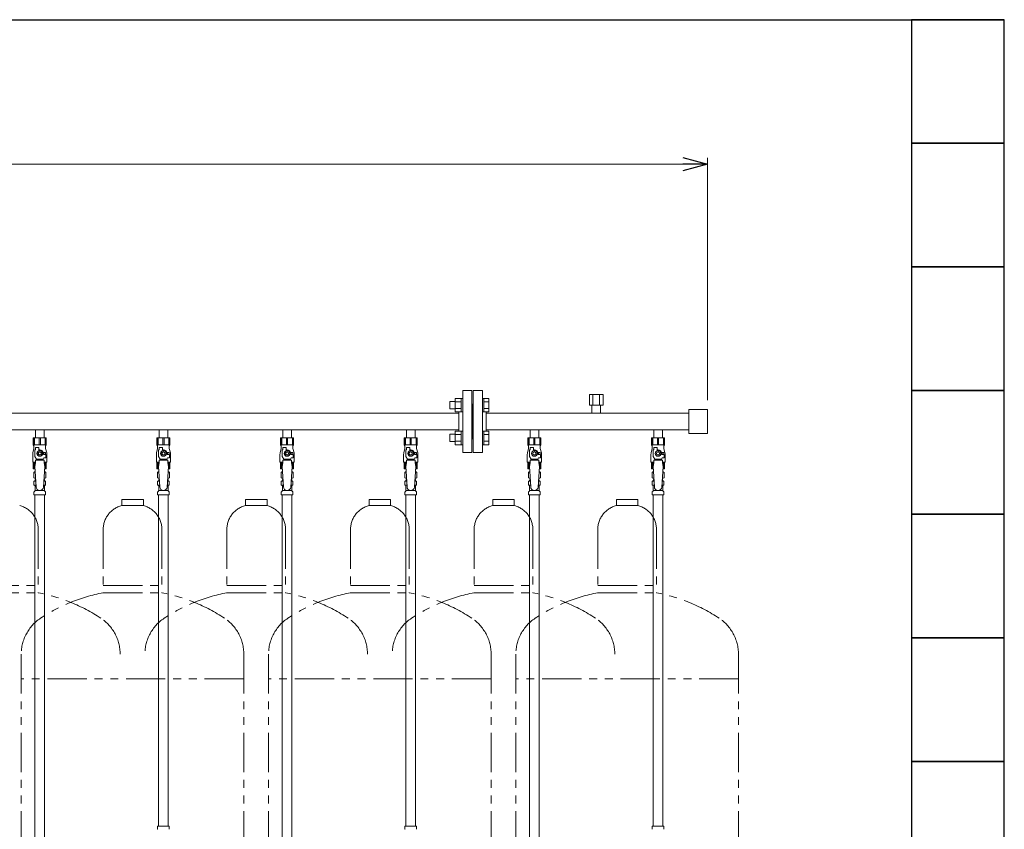
# Model space of a CAD drawing. Units: millimetres. Extents: x 4886 to 17109, y 557 to 8676.
# Drawn here: x 10076 to 11668, y 1547 to 2857 of the extents above; entities that cross this region are included whole.
import ezdxf

# ---------------------------------------------------------------- set-up
doc = ezdxf.new("R2010")
doc.units = ezdxf.units.MM
doc.linetypes.add('PHANTOM', pattern=[63.5, 31.75, -6.35, 6.35, -6.35, 6.35, -6.35])
doc.linetypes.add('実線', pattern=[0])
for name, color, linetype in [('0-2', 7, 'Continuous'), ('CSLAYER17', 7, 'Continuous'), ('ガス管', 7, 'Continuous')]:
    doc.layers.add(name, color=color, linetype=linetype)
doc.layers.add('図面枠', color=7, linetype='Continuous', lineweight=50)

msp = doc.modelspace()

# ---------------------------------------------------------------- linework, layer by layer
at = {"color": 0, "linetype": 'ByBlock', "lineweight": -2}
for p, q in [((11148.3, 2634), (11188.3, 2623.3)), ((11188.3, 2623.3), (11148.3, 2612.6)), ((11188.3, 2623.3), (11148.3, 2623.3))]:
    msp.add_line(p, q, dxfattribs=at)
at = {"linetype": '実線', "lineweight": 9, "ltscale": 0.001}
msp.add_line((11188.3, 2241.5), (11188.3, 2633.3), dxfattribs=at)
at = {"color": 7, "linetype": '実線', "lineweight": 9, "ltscale": 0.001}
msp.add_line((7708.3, 2623.3), (11148.3, 2623.3), dxfattribs=at)
at = {"color": 6, "linetype": 'Continuous', "lineweight": 9}
for p, q in [((10771.6, 2227.5), (10771.6, 2239.5)), ((10771.6, 2239.5), (10780, 2239.5)), ((10780, 2222.5), (10780, 2244.5)), ((10780, 2244.5), (10790, 2244.5)), ((10780, 2239), (10790, 2239)), ((10790, 2222.5), (10790, 2244.5)), ((10790, 2244.5), (10792.3, 2244.5)), ((10826.6, 2244.5), (10824.3, 2244.5)), ((10824.3, 2244.5), (10824.3, 2222.5)), ((10824.3, 2244.5), (10824.3, 2222.5)), ((10826.6, 2222.5), (10826.6, 2244.5)), ((10834.6, 2244.5), (10826.6, 2244.5)), ((10834.6, 2239), (10826.6, 2239)), ((10834.6, 2222.5), (10834.6, 2244.5)), ((10771.6, 2227.5), (10780, 2227.5)), ((10780, 2228), (10790, 2228)), ((10780, 2222.5), (10790, 2222.5)), ((10790, 2222.5), (10792.3, 2222.5)), ((10826.6, 2222.5), (10824.3, 2222.5)), ((10834.6, 2228), (10826.6, 2228)), ((10834.6, 2222.5), (10826.6, 2222.5)), ((10771.6, 2174.5), (10771.6, 2186.5)), ((10771.6, 2186.5), (10780, 2186.5)), ((10780, 2169.5), (10780, 2191.4)), ((10780, 2191.4), (10790, 2191.4)), ((10780, 2186), (10790, 2186)), ((10790, 2169.5), (10790, 2191.5)), ((10790, 2191.5), (10792.3, 2191.5)), ((10826.6, 2191.5), (10824.3, 2191.5)), ((10824.3, 2191.5), (10824.3, 2169.5)), ((10824.3, 2191.5), (10824.3, 2169.5)), ((10826.6, 2169.5), (10826.6, 2191.5)), ((10834.6, 2191.4), (10826.6, 2191.4)), ((10834.6, 2186), (10826.6, 2186)), ((10834.6, 2169.5), (10834.6, 2191.4)), ((10771.6, 2174.5), (10780, 2174.5)), ((10780, 2175), (10790, 2175)), ((10780, 2169.5), (10790, 2169.5)), ((10790, 2169.5), (10792.3, 2169.5)), ((10826.6, 2169.5), (10824.3, 2169.5)), ((10834.6, 2175), (10826.6, 2175)), ((10834.6, 2169.5), (10826.6, 2169.5))]:
    msp.add_line(p, q, dxfattribs=at)
at = {"color": 4, "linetype": 'PHANTOM', "lineweight": 9, "ltscale": 2}
for p, q in [((10275.8, 2081), (10240.8, 2081)), ((10240.8, 2081), (10240.8, 2071)), ((10275.8, 2071), (10240.8, 2071)), ((10275.8, 2081), (10275.8, 2071)), ((10475.8, 2081), (10440.8, 2081)), ((10440.8, 2081), (10440.8, 2071)), ((10475.8, 2071), (10440.8, 2071)), ((10475.8, 2081), (10475.8, 2071)), ((10675.8, 2081), (10640.8, 2081)), ((10640.8, 2081), (10640.8, 2071)), ((10675.8, 2071), (10640.8, 2071)), ((10675.8, 2081), (10675.8, 2071)), ((10875.8, 2081), (10840.8, 2081)), ((10840.8, 2081), (10840.8, 2071)), ((10875.8, 2071), (10840.8, 2071)), ((10875.8, 2081), (10875.8, 2071)), ((11075.8, 2081), (11040.8, 2081)), ((11040.8, 2081), (11040.8, 2071)), ((11075.8, 2071), (11040.8, 2071)), ((11075.8, 2081), (11075.8, 2071)), ((10105.8, 2032.3), (10105.8, 1930)), ((10210.8, 2032.3), (10210.8, 1930)), ((10305.8, 2032.3), (10305.8, 1930)), ((10410.8, 2032.3), (10410.8, 1930)), ((10505.8, 2032.3), (10505.8, 1930)), ((10610.8, 2032.3), (10610.8, 1930)), ((10705.8, 2032.3), (10705.8, 1930)), ((10810.8, 2032.3), (10810.8, 1930)), ((10905.8, 2032.3), (10905.8, 1930)), ((11010.8, 2032.3), (11010.8, 1930)), ((11105.8, 2032.3), (11105.8, 1930)), ((10010.8, 1942), (10105.8, 1942)), ((10010.8, 1930), (10105.8, 1930)), ((10210.8, 1942), (10305.8, 1942)), ((10210.8, 1930), (10305.8, 1930)), ((10410.8, 1942), (10505.8, 1942)), ((10410.8, 1930), (10505.8, 1930)), ((10610.8, 1942), (10705.8, 1942)), ((10610.8, 1930), (10705.8, 1930)), ((10810.8, 1942), (10905.8, 1942)), ((10810.8, 1930), (10905.8, 1930)), ((11010.8, 1942), (11105.8, 1942)), ((11010.8, 1930), (11105.8, 1930)), ((10078.3, 1830.6), (10078.3, 789)), ((10438.3, 1830.6), (10438.3, 789)), ((10478.3, 1830.6), (10478.3, 789)), ((10838.3, 1830.6), (10838.3, 789)), ((10878.3, 1830.6), (10878.3, 789)), ((11238.3, 1830.6), (11238.3, 789)), ((10438.3, 1790.6), (10078.3, 1790.6)), ((10838.3, 1790.6), (10478.3, 1790.6)), ((11238.3, 1790.6), (10878.3, 1790.6))]:
    msp.add_line(p, q, dxfattribs=at)
for centre, radius, start, end in [((10065.8, 2032.3), 40, 0, 75.5225), ((10250.8, 2032.3), 40, 104.4775, 180), ((10265.8, 2032.3), 40, 0, 75.5225), ((10450.8, 2032.3), 40, 104.4775, 180), ((10465.8, 2032.3), 40, 0, 75.5225), ((10650.8, 2032.3), 40, 104.4775, 180), ((10665.8, 2032.3), 40, 0, 75.5225), ((10850.8, 2032.3), 40, 104.4775, 180), ((10865.8, 2032.3), 40, 0, 75.5225), ((11050.8, 2032.3), 40, 104.4775, 180), ((11065.8, 2032.3), 40, 0, 75.5225), ((10055.8, 1661.7), 272.9, 56.3268, 79.4429), ((10260.8, 1661.7), 272.9, 100.5571, 123.6732), ((10255.8, 1661.7), 272.9, 56.3268, 79.4429), ((10460.8, 1661.7), 272.9, 100.5571, 123.6732), ((10455.8, 1661.7), 272.9, 56.3268, 79.4429), ((10660.8, 1661.7), 272.9, 100.5571, 123.6732), ((10655.8, 1661.7), 272.9, 56.3268, 79.4429), ((10860.8, 1661.7), 272.9, 100.5571, 123.6732), ((10855.8, 1661.7), 272.9, 56.3268, 79.4429), ((11060.8, 1661.7), 272.9, 100.5571, 123.6732), ((11055.8, 1661.7), 272.9, 56.3268, 79.4429), ((10148.3, 1830.6), 70, 123.6732, 180), ((10168.3, 1830.6), 70, 0, 56.3268), ((10348.3, 1830.6), 70, 123.6732, 180), ((10368.3, 1830.6), 70, 0, 56.3268), ((10548.3, 1830.6), 70, 123.6732, 180), ((10568.3, 1830.6), 70, 0, 56.3268), ((10748.3, 1830.6), 70, 123.6732, 180), ((10768.3, 1830.6), 70, 0, 56.3268), ((10948.3, 1830.6), 70, 123.6732, 180), ((10968.3, 1830.6), 70, 0, 56.3268), ((11168.3, 1830.6), 70, 0, 56.3268)]:
    msp.add_arc(centre, radius, start, end, dxfattribs=at)
at = {"layer": '0-2', "color": 6, "linetype": 'Continuous', "lineweight": 9}
for p, q in [((10118.8, 2180.4), (10097.8, 2180.4)), ((10097.8, 2180.4), (10097.8, 2169.4)), ((10118.8, 2169.4), (10097.8, 2169.4)), ((10097.8, 2169.4), (10098.8, 2167.7)), ((10098.8, 2180.4), (10098.8, 2169.4)), ((10098.8, 2167.7), (10098.8, 2163.4)), ((10099.7, 2180.4), (10099.7, 2169.4)), ((10107.4, 2180.4), (10107.4, 2169.4)), ((10109.2, 2180.4), (10109.2, 2169.4)), ((10116.9, 2180.4), (10116.9, 2169.4)), ((10117.8, 2180.4), (10117.8, 2169.4)), ((10118.8, 2169.4), (10117.8, 2167.7)), ((10117.8, 2167.7), (10117.8, 2163.4)), ((10118.8, 2180.4), (10118.8, 2169.4)), ((10318.8, 2180.4), (10297.8, 2180.4)), ((10297.8, 2180.4), (10297.8, 2169.4)), ((10318.8, 2169.4), (10297.8, 2169.4)), ((10297.8, 2169.4), (10298.8, 2167.7)), ((10298.8, 2180.4), (10298.8, 2169.4)), ((10298.8, 2167.7), (10298.8, 2163.4)), ((10299.7, 2180.4), (10299.7, 2169.4)), ((10307.4, 2180.4), (10307.4, 2169.4)), ((10309.2, 2180.4), (10309.2, 2169.4)), ((10316.9, 2180.4), (10316.9, 2169.4)), ((10317.8, 2180.4), (10317.8, 2169.4)), ((10318.8, 2169.4), (10317.8, 2167.7)), ((10317.8, 2167.7), (10317.8, 2163.4)), ((10318.8, 2180.4), (10318.8, 2169.4)), ((10518.8, 2180.4), (10497.8, 2180.4)), ((10497.8, 2180.4), (10497.8, 2169.4)), ((10518.8, 2169.4), (10497.8, 2169.4)), ((10497.8, 2169.4), (10498.8, 2167.7)), ((10498.8, 2180.4), (10498.8, 2169.4)), ((10498.8, 2167.7), (10498.8, 2163.4)), ((10499.7, 2180.4), (10499.7, 2169.4)), ((10507.4, 2180.4), (10507.4, 2169.4)), ((10509.2, 2180.4), (10509.2, 2169.4)), ((10516.9, 2180.4), (10516.9, 2169.4)), ((10517.8, 2180.4), (10517.8, 2169.4)), ((10518.8, 2169.4), (10517.8, 2167.7)), ((10517.8, 2167.7), (10517.8, 2163.4)), ((10518.8, 2180.4), (10518.8, 2169.4)), ((10718.8, 2180.4), (10697.8, 2180.4)), ((10697.8, 2180.4), (10697.8, 2169.4)), ((10718.8, 2169.4), (10697.8, 2169.4)), ((10697.8, 2169.4), (10698.8, 2167.7)), ((10698.8, 2180.4), (10698.8, 2169.4)), ((10698.8, 2167.7), (10698.8, 2163.4)), ((10699.7, 2180.4), (10699.7, 2169.4)), ((10707.4, 2180.4), (10707.4, 2169.4)), ((10709.2, 2180.4), (10709.2, 2169.4)), ((10716.9, 2180.4), (10716.9, 2169.4)), ((10717.8, 2180.4), (10717.8, 2169.4)), ((10718.8, 2169.4), (10717.8, 2167.7)), ((10717.8, 2167.7), (10717.8, 2163.4)), ((10718.8, 2180.4), (10718.8, 2169.4)), ((10918.8, 2180.4), (10897.8, 2180.4)), ((10897.8, 2180.4), (10897.8, 2169.4)), ((10918.8, 2169.4), (10897.8, 2169.4)), ((10897.8, 2169.4), (10898.8, 2167.7)), ((10898.8, 2180.4), (10898.8, 2169.4)), ((10898.8, 2167.7), (10898.8, 2163.4)), ((10899.7, 2180.4), (10899.7, 2169.4)), ((10907.4, 2180.4), (10907.4, 2169.4)), ((10909.2, 2180.4), (10909.2, 2169.4)), ((10916.9, 2180.4), (10916.9, 2169.4)), ((10917.8, 2180.4), (10917.8, 2169.4)), ((10918.8, 2169.4), (10917.8, 2167.7)), ((10917.8, 2167.7), (10917.8, 2163.4)), ((10918.8, 2180.4), (10918.8, 2169.4)), ((11118.8, 2180.4), (11097.8, 2180.4)), ((11097.8, 2180.4), (11097.8, 2169.4)), ((11118.8, 2169.4), (11097.8, 2169.4)), ((11097.8, 2169.4), (11098.8, 2167.7)), ((11098.8, 2180.4), (11098.8, 2169.4)), ((11098.8, 2167.7), (11098.8, 2163.4)), ((11099.7, 2180.4), (11099.7, 2169.4)), ((11107.4, 2180.4), (11107.4, 2169.4)), ((11109.2, 2180.4), (11109.2, 2169.4)), ((11116.9, 2180.4), (11116.9, 2169.4)), ((11117.8, 2180.4), (11117.8, 2169.4)), ((11118.8, 2169.4), (11117.8, 2167.7)), ((11117.8, 2167.7), (11117.8, 2163.4)), ((11118.8, 2180.4), (11118.8, 2169.4)), ((10096.8, 2154.2), (10096.8, 2141.4)), ((10098.8, 2163.4), (10097.1, 2156.6)), ((10100.3, 2150.6), (10100.3, 2161.4)), ((10101.3, 2161.4), (10100.3, 2161.4)), ((10102.8, 2146.3), (10100.3, 2150.6)), ((10101.3, 2161.4), (10101.3, 2165)), ((10101.3, 2165), (10106.8, 2165)), ((10106, 2159.4), (10103.7, 2155.4)), ((10103.7, 2155.4), (10106, 2151.4)), ((10110.6, 2159.4), (10106, 2159.4)), ((10106, 2151.4), (10110.6, 2151.4)), ((10106.8, 2161.4), (10106.8, 2165)), ((10108.3, 2161.4), (10106.8, 2161.4)), ((10112.9, 2155.4), (10110.6, 2159.4)), ((10110.6, 2151.4), (10112.9, 2155.4)), ((10117.8, 2156.9), (10114.1, 2156.9)), ((10114.3, 2155.4), (10114.3, 2153.9)), ((10117.9, 2153.9), (10114.3, 2153.9)), ((10117.8, 2163.4), (10119.5, 2156.6)), ((10117.8, 2156.9), (10117.8, 2153.9)), ((10117.9, 2148.4), (10117.9, 2153.9)), ((10119.8, 2154.2), (10119.8, 2141.4)), ((10296.8, 2154.2), (10296.8, 2141.4)), ((10298.8, 2163.4), (10297.1, 2156.6)), ((10300.3, 2150.6), (10300.3, 2161.4)), ((10301.3, 2161.4), (10300.3, 2161.4)), ((10302.8, 2146.3), (10300.3, 2150.6)), ((10301.3, 2161.4), (10301.3, 2165)), ((10301.3, 2165), (10306.8, 2165)), ((10306, 2159.4), (10303.7, 2155.4)), ((10303.7, 2155.4), (10306, 2151.4)), ((10310.6, 2159.4), (10306, 2159.4)), ((10306, 2151.4), (10310.6, 2151.4)), ((10306.8, 2161.4), (10306.8, 2165)), ((10308.3, 2161.4), (10306.8, 2161.4)), ((10312.9, 2155.4), (10310.6, 2159.4)), ((10310.6, 2151.4), (10312.9, 2155.4)), ((10317.8, 2156.9), (10314.1, 2156.9)), ((10314.3, 2155.4), (10314.3, 2153.9)), ((10317.9, 2153.9), (10314.3, 2153.9)), ((10317.8, 2163.4), (10319.5, 2156.6)), ((10317.8, 2156.9), (10317.8, 2153.9)), ((10317.9, 2148.4), (10317.9, 2153.9)), ((10319.8, 2154.2), (10319.8, 2141.4)), ((10496.8, 2154.2), (10496.8, 2141.4)), ((10498.8, 2163.4), (10497.1, 2156.6)), ((10500.3, 2150.6), (10500.3, 2161.4)), ((10501.3, 2161.4), (10500.3, 2161.4)), ((10502.8, 2146.3), (10500.3, 2150.6)), ((10501.3, 2161.4), (10501.3, 2165)), ((10501.3, 2165), (10506.8, 2165)), ((10506, 2159.4), (10503.7, 2155.4)), ((10503.7, 2155.4), (10506, 2151.4)), ((10510.6, 2159.4), (10506, 2159.4)), ((10506, 2151.4), (10510.6, 2151.4)), ((10506.8, 2161.4), (10506.8, 2165)), ((10508.3, 2161.4), (10506.8, 2161.4)), ((10512.9, 2155.4), (10510.6, 2159.4)), ((10510.6, 2151.4), (10512.9, 2155.4)), ((10517.8, 2156.9), (10514.1, 2156.9)), ((10514.3, 2155.4), (10514.3, 2153.9)), ((10517.9, 2153.9), (10514.3, 2153.9)), ((10517.8, 2163.4), (10519.5, 2156.6)), ((10517.8, 2156.9), (10517.8, 2153.9)), ((10517.9, 2148.4), (10517.9, 2153.9)), ((10519.8, 2154.2), (10519.8, 2141.4)), ((10696.8, 2154.2), (10696.8, 2141.4)), ((10698.8, 2163.4), (10697.1, 2156.6)), ((10700.3, 2150.6), (10700.3, 2161.4)), ((10701.3, 2161.4), (10700.3, 2161.4)), ((10702.8, 2146.3), (10700.3, 2150.6)), ((10701.3, 2161.4), (10701.3, 2165)), ((10701.3, 2165), (10706.8, 2165)), ((10706, 2159.4), (10703.7, 2155.4)), ((10703.7, 2155.4), (10706, 2151.4)), ((10710.6, 2159.4), (10706, 2159.4)), ((10706, 2151.4), (10710.6, 2151.4)), ((10706.8, 2161.4), (10706.8, 2165)), ((10708.3, 2161.4), (10706.8, 2161.4)), ((10712.9, 2155.4), (10710.6, 2159.4)), ((10710.6, 2151.4), (10712.9, 2155.4)), ((10717.8, 2156.9), (10714.1, 2156.9)), ((10714.3, 2155.4), (10714.3, 2153.9)), ((10717.9, 2153.9), (10714.3, 2153.9)), ((10717.8, 2163.4), (10719.5, 2156.6)), ((10717.8, 2156.9), (10717.8, 2153.9)), ((10717.9, 2148.4), (10717.9, 2153.9)), ((10719.8, 2154.2), (10719.8, 2141.4)), ((10896.8, 2154.2), (10896.8, 2141.4)), ((10898.8, 2163.4), (10897.1, 2156.6)), ((10900.3, 2150.6), (10900.3, 2161.4)), ((10901.3, 2161.4), (10900.3, 2161.4)), ((10902.8, 2146.3), (10900.3, 2150.6)), ((10901.3, 2161.4), (10901.3, 2165)), ((10901.3, 2165), (10906.8, 2165)), ((10906, 2159.4), (10903.7, 2155.4)), ((10903.7, 2155.4), (10906, 2151.4)), ((10910.6, 2159.4), (10906, 2159.4)), ((10906, 2151.4), (10910.6, 2151.4)), ((10906.8, 2161.4), (10906.8, 2165)), ((10908.3, 2161.4), (10906.8, 2161.4)), ((10912.9, 2155.4), (10910.6, 2159.4)), ((10910.6, 2151.4), (10912.9, 2155.4)), ((10917.8, 2156.9), (10914.1, 2156.9)), ((10914.3, 2155.4), (10914.3, 2153.9)), ((10917.9, 2153.9), (10914.3, 2153.9)), ((10917.8, 2163.4), (10919.5, 2156.6)), ((10917.8, 2156.9), (10917.8, 2153.9)), ((10917.9, 2148.4), (10917.9, 2153.9)), ((10919.8, 2154.2), (10919.8, 2141.4)), ((11096.8, 2154.2), (11096.8, 2141.4)), ((11098.8, 2163.4), (11097.1, 2156.6)), ((11100.3, 2150.6), (11100.3, 2161.4)), ((11101.3, 2161.4), (11100.3, 2161.4)), ((11102.8, 2146.3), (11100.3, 2150.6)), ((11101.3, 2161.4), (11101.3, 2165)), ((11101.3, 2165), (11106.8, 2165)), ((11106, 2159.4), (11103.7, 2155.4)), ((11103.7, 2155.4), (11106, 2151.4)), ((11110.6, 2159.4), (11106, 2159.4)), ((11106, 2151.4), (11110.6, 2151.4)), ((11106.8, 2161.4), (11106.8, 2165)), ((11108.3, 2161.4), (11106.8, 2161.4)), ((11112.9, 2155.4), (11110.6, 2159.4)), ((11110.6, 2151.4), (11112.9, 2155.4)), ((11117.8, 2156.9), (11114.1, 2156.9)), ((11114.3, 2155.4), (11114.3, 2153.9)), ((11117.9, 2153.9), (11114.3, 2153.9)), ((11117.8, 2163.4), (11119.5, 2156.6)), ((11117.8, 2156.9), (11117.8, 2153.9)), ((11117.9, 2148.4), (11117.9, 2153.9)), ((11119.8, 2154.2), (11119.8, 2141.4)), ((10101.3, 2141.4), (10096.8, 2141.4)), ((10097.8, 2130.4), (10097.8, 2141.4)), ((10098.8, 2130.4), (10098.8, 2141.4)), ((10099.7, 2130.4), (10099.7, 2141.4)), ((10101.3, 2140.4), (10100.3, 2134.2)), ((10101.3, 2140.4), (10101.3, 2144.4)), ((10115.3, 2144.4), (10101.3, 2144.4)), ((10102.8, 2144.4), (10102.8, 2146.3)), ((10102.8, 2146.3), (10113.8, 2146.3)), ((10113.8, 2146.3), (10115, 2148.4)), ((10113.8, 2144.4), (10113.8, 2146.3)), ((10117.9, 2148.4), (10115, 2148.4)), ((10115.3, 2140.4), (10115.3, 2144.4)), ((10119.8, 2141.4), (10115.3, 2141.4)), ((10115.3, 2140.4), (10116.3, 2134.2)), ((10116.9, 2130.4), (10116.9, 2141.4)), ((10117.8, 2130.4), (10117.8, 2141.4)), ((10118.8, 2130.4), (10118.8, 2141.4)), ((10301.3, 2141.4), (10296.8, 2141.4)), ((10297.8, 2130.4), (10297.8, 2141.4)), ((10298.8, 2130.4), (10298.8, 2141.4)), ((10299.7, 2130.4), (10299.7, 2141.4)), ((10301.3, 2140.4), (10300.3, 2134.2)), ((10301.3, 2140.4), (10301.3, 2144.4)), ((10315.3, 2144.4), (10301.3, 2144.4)), ((10302.8, 2144.4), (10302.8, 2146.3)), ((10302.8, 2146.3), (10313.8, 2146.3)), ((10313.8, 2146.3), (10315, 2148.4)), ((10313.8, 2144.4), (10313.8, 2146.3)), ((10317.9, 2148.4), (10315, 2148.4)), ((10315.3, 2140.4), (10315.3, 2144.4)), ((10319.8, 2141.4), (10315.3, 2141.4)), ((10315.3, 2140.4), (10316.3, 2134.2)), ((10316.9, 2130.4), (10316.9, 2141.4)), ((10317.8, 2130.4), (10317.8, 2141.4)), ((10318.8, 2130.4), (10318.8, 2141.4)), ((10501.3, 2141.4), (10496.8, 2141.4)), ((10497.8, 2130.4), (10497.8, 2141.4)), ((10498.8, 2130.4), (10498.8, 2141.4)), ((10499.7, 2130.4), (10499.7, 2141.4)), ((10501.3, 2140.4), (10500.3, 2134.2)), ((10501.3, 2140.4), (10501.3, 2144.4)), ((10515.3, 2144.4), (10501.3, 2144.4)), ((10502.8, 2144.4), (10502.8, 2146.3)), ((10502.8, 2146.3), (10513.8, 2146.3)), ((10513.8, 2146.3), (10515, 2148.4)), ((10513.8, 2144.4), (10513.8, 2146.3)), ((10517.9, 2148.4), (10515, 2148.4)), ((10515.3, 2140.4), (10515.3, 2144.4)), ((10519.8, 2141.4), (10515.3, 2141.4)), ((10515.3, 2140.4), (10516.3, 2134.2)), ((10516.9, 2130.4), (10516.9, 2141.4)), ((10517.8, 2130.4), (10517.8, 2141.4)), ((10518.8, 2130.4), (10518.8, 2141.4)), ((10701.3, 2141.4), (10696.8, 2141.4)), ((10697.8, 2130.4), (10697.8, 2141.4)), ((10698.8, 2130.4), (10698.8, 2141.4)), ((10699.7, 2130.4), (10699.7, 2141.4)), ((10701.3, 2140.4), (10700.3, 2134.2)), ((10701.3, 2140.4), (10701.3, 2144.4)), ((10715.3, 2144.4), (10701.3, 2144.4)), ((10702.8, 2144.4), (10702.8, 2146.3)), ((10702.8, 2146.3), (10713.8, 2146.3)), ((10713.8, 2146.3), (10715, 2148.4)), ((10713.8, 2144.4), (10713.8, 2146.3)), ((10717.9, 2148.4), (10715, 2148.4)), ((10715.3, 2140.4), (10715.3, 2144.4)), ((10719.8, 2141.4), (10715.3, 2141.4)), ((10715.3, 2140.4), (10716.3, 2134.2)), ((10716.9, 2130.4), (10716.9, 2141.4)), ((10717.8, 2130.4), (10717.8, 2141.4)), ((10718.8, 2130.4), (10718.8, 2141.4)), ((10901.3, 2141.4), (10896.8, 2141.4)), ((10897.8, 2130.4), (10897.8, 2141.4)), ((10898.8, 2130.4), (10898.8, 2141.4)), ((10899.7, 2130.4), (10899.7, 2141.4)), ((10901.3, 2140.4), (10900.3, 2134.2)), ((10901.3, 2140.4), (10901.3, 2144.4)), ((10915.3, 2144.4), (10901.3, 2144.4)), ((10902.8, 2144.4), (10902.8, 2146.3)), ((10902.8, 2146.3), (10913.8, 2146.3)), ((10913.8, 2146.3), (10915, 2148.4)), ((10913.8, 2144.4), (10913.8, 2146.3)), ((10917.9, 2148.4), (10915, 2148.4)), ((10915.3, 2140.4), (10915.3, 2144.4)), ((10919.8, 2141.4), (10915.3, 2141.4)), ((10915.3, 2140.4), (10916.3, 2134.2)), ((10916.9, 2130.4), (10916.9, 2141.4)), ((10917.8, 2130.4), (10917.8, 2141.4)), ((10918.8, 2130.4), (10918.8, 2141.4)), ((11101.3, 2141.4), (11096.8, 2141.4)), ((11097.8, 2130.4), (11097.8, 2141.4)), ((11098.8, 2130.4), (11098.8, 2141.4)), ((11099.7, 2130.4), (11099.7, 2141.4)), ((11101.3, 2140.4), (11100.3, 2134.2)), ((11101.3, 2140.4), (11101.3, 2144.4)), ((11115.3, 2144.4), (11101.3, 2144.4)), ((11102.8, 2144.4), (11102.8, 2146.3)), ((11102.8, 2146.3), (11113.8, 2146.3)), ((11113.8, 2146.3), (11115, 2148.4)), ((11113.8, 2144.4), (11113.8, 2146.3)), ((11117.9, 2148.4), (11115, 2148.4)), ((11115.3, 2140.4), (11115.3, 2144.4)), ((11119.8, 2141.4), (11115.3, 2141.4)), ((11115.3, 2140.4), (11116.3, 2134.2)), ((11116.9, 2130.4), (11116.9, 2141.4)), ((11117.8, 2130.4), (11117.8, 2141.4)), ((11118.8, 2130.4), (11118.8, 2141.4)), ((10100.5, 2130.4), (10097.8, 2130.4)), ((10118.8, 2130.4), (10116.1, 2130.4)), ((10300.5, 2130.4), (10297.8, 2130.4)), ((10318.8, 2130.4), (10316.1, 2130.4)), ((10500.5, 2130.4), (10497.8, 2130.4)), ((10518.8, 2130.4), (10516.1, 2130.4)), ((10700.5, 2130.4), (10697.8, 2130.4)), ((10718.8, 2130.4), (10716.1, 2130.4)), ((10900.5, 2130.4), (10897.8, 2130.4)), ((10918.8, 2130.4), (10916.1, 2130.4)), ((11100.5, 2130.4), (11097.8, 2130.4)), ((11118.8, 2130.4), (11116.1, 2130.4))]:
    msp.add_line(p, q, dxfattribs=at)
for centre, radius in [((10108.3, 2155.4), 4.62), ((10108.3, 2155.4), 2.5), ((10308.3, 2155.4), 4.62), ((10308.3, 2155.4), 2.5), ((10508.3, 2155.4), 4.62), ((10508.3, 2155.4), 2.5), ((10708.3, 2155.4), 4.62), ((10708.3, 2155.4), 2.5), ((10908.3, 2155.4), 4.62), ((10908.3, 2155.4), 2.5), ((11108.3, 2155.4), 4.62), ((11108.3, 2155.4), 2.5)]:
    msp.add_circle(centre, radius, dxfattribs=at)
for centre, radius, start, end in [((10106.8, 2154.2), 10, 165.9638, 180), ((10108.3, 2155.4), 6, 0, 90), ((10108.3, 2155.4), 6.5, 346.6576, 13.3424), ((10109.8, 2154.2), 10, 0, 14.0362), ((10306.8, 2154.2), 10, 165.9638, 180), ((10308.3, 2155.4), 6, 0, 90), ((10308.3, 2155.4), 6.5, 346.6576, 13.3424), ((10309.8, 2154.2), 10, 0, 14.0362), ((10506.8, 2154.2), 10, 165.9638, 180), ((10508.3, 2155.4), 6, 0, 90), ((10508.3, 2155.4), 6.5, 346.6576, 13.3424), ((10509.8, 2154.2), 10, 0, 14.0362), ((10706.8, 2154.2), 10, 165.9638, 180), ((10708.3, 2155.4), 6, 0, 90), ((10708.3, 2155.4), 6.5, 346.6576, 13.3424), ((10709.8, 2154.2), 10, 0, 14.0362), ((10906.8, 2154.2), 10, 165.9638, 180), ((10908.3, 2155.4), 6, 0, 90), ((10908.3, 2155.4), 6.5, 346.6576, 13.3424), ((10909.8, 2154.2), 10, 0, 14.0362), ((11106.8, 2154.2), 10, 165.9638, 180), ((11108.3, 2155.4), 6, 0, 90), ((11108.3, 2155.4), 6.5, 346.6576, 13.3424), ((11109.8, 2154.2), 10, 0, 14.0362)]:
    msp.add_arc(centre, radius, start, end, dxfattribs=at)
at = {"layer": 'CSLAYER17', "color": 6, "lineweight": 9}
for p, q in [((10097.8, 2180.4), (10118.8, 2180.4)), ((10297.8, 2180.4), (10318.8, 2180.4)), ((10497.8, 2180.4), (10518.8, 2180.4)), ((10697.8, 2180.4), (10718.8, 2180.4)), ((10897.8, 2180.4), (10918.8, 2180.4)), ((11097.8, 2180.4), (11118.8, 2180.4))]:
    msp.add_line(p, q, dxfattribs=at)
at = {"layer": 'ガス管', "color": 6, "linetype": '実線', "lineweight": 9, "ltscale": 0.001}
for p, q in [((10792.3, 2257), (10792.3, 2157)), ((10792.3, 2257), (10807.3, 2257)), ((10807.3, 2257), (10807.3, 2157)), ((10809.3, 2257), (10809.3, 2157)), ((10824.3, 2257), (10809.3, 2257)), ((10824.3, 2257), (10824.3, 2157)), ((11019.3, 2250.6), (10997.3, 2250.6)), ((10997.3, 2250.6), (10997.3, 2233.6)), ((11002.8, 2250.6), (11002.8, 2233.6)), ((11013.8, 2250.6), (11013.8, 2233.6)), ((11019.3, 2250.6), (11019.3, 2233.6)), ((10808.3, 2235), (10807.3, 2235)), ((10808.3, 2235), (10808.3, 2179)), ((10808.3, 2235), (10808.3, 2179)), ((10808.3, 2235), (10809.3, 2235)), ((11019.3, 2233.6), (10997.3, 2233.6)), ((11001.4, 2233.6), (11001.4, 2220.6)), ((11001.4, 2231.6), (11001.4, 2220.6)), ((11015.2, 2233.6), (11015.2, 2220.6)), ((11015.2, 2231.6), (11015.2, 2220.6)), ((10786.3, 2220.6), (9830.3, 2220.6)), ((10786.3, 2222.5), (10786.3, 2191.4)), ((10830.3, 2222.5), (10830.3, 2191.4)), ((11158.3, 2220.6), (10830.3, 2220.6)), ((10786.3, 2193.4), (9830.3, 2193.4)), ((10101.4, 2193.4), (10101.4, 2180.4)), ((10115.2, 2193.4), (10115.2, 2180.4)), ((10301.4, 2193.4), (10301.4, 2180.4)), ((10315.2, 2193.4), (10315.2, 2180.4)), ((10501.4, 2193.4), (10501.4, 2180.4)), ((10515.2, 2193.4), (10515.2, 2180.4)), ((10701.4, 2193.4), (10701.4, 2180.4)), ((10715.2, 2193.4), (10715.2, 2180.4)), ((11158.3, 2193.4), (10830.3, 2193.4)), ((10901.4, 2193.4), (10901.4, 2180.4)), ((10915.2, 2193.4), (10915.2, 2180.4)), ((11101.4, 2193.4), (11101.4, 2180.4)), ((11115.2, 2193.4), (11115.2, 2180.4)), ((10101.4, 2180.4), (10115.2, 2180.4)), ((10301.4, 2180.4), (10315.2, 2180.4)), ((10501.4, 2180.4), (10515.2, 2180.4)), ((10701.4, 2180.4), (10715.2, 2180.4)), ((10808.3, 2179), (10807.3, 2179)), ((10808.3, 2179), (10809.3, 2179)), ((10901.4, 2180.4), (10915.2, 2180.4)), ((11101.4, 2180.4), (11115.2, 2180.4)), ((10807.3, 2157), (10792.3, 2157)), ((10809.3, 2157), (10824.3, 2157)), ((10100.3, 2134.2), (10102.3, 2101.4)), ((10116.3, 2134.2), (10114.3, 2101)), ((10300.3, 2134.2), (10302.3, 2101.4)), ((10316.3, 2134.2), (10314.3, 2101)), ((10500.3, 2134.2), (10502.3, 2101.4)), ((10516.3, 2134.2), (10514.3, 2101)), ((10700.3, 2134.2), (10702.3, 2101.4)), ((10716.3, 2134.2), (10714.3, 2101)), ((10900.3, 2134.2), (10902.3, 2101.4)), ((10916.3, 2134.2), (10914.3, 2101)), ((11100.3, 2134.2), (11102.3, 2101.4)), ((11116.3, 2134.2), (11114.3, 2101)), ((10098.5, 2124.6), (10099.8, 2125.4)), ((10098.5, 2124.6), (10098.5, 2116.1)), ((10099.8, 2125.4), (10100.8, 2125.4)), ((10099.8, 2125.4), (10100.8, 2125.4)), ((10115.8, 2125.4), (10116.8, 2125.4)), ((10115.8, 2125.4), (10116.8, 2125.4)), ((10118.1, 2124.6), (10116.8, 2125.4)), ((10118.1, 2124.6), (10118.1, 2116.1)), ((10298.5, 2124.6), (10299.8, 2125.4)), ((10298.5, 2124.6), (10298.5, 2116.1)), ((10299.8, 2125.4), (10300.8, 2125.4)), ((10299.8, 2125.4), (10300.8, 2125.4)), ((10315.8, 2125.4), (10316.8, 2125.4)), ((10315.8, 2125.4), (10316.8, 2125.4)), ((10318.1, 2124.6), (10316.8, 2125.4)), ((10318.1, 2124.6), (10318.1, 2116.1)), ((10498.5, 2124.6), (10499.8, 2125.4)), ((10498.5, 2124.6), (10498.5, 2116.1)), ((10499.8, 2125.4), (10500.8, 2125.4)), ((10499.8, 2125.4), (10500.8, 2125.4)), ((10515.8, 2125.4), (10516.8, 2125.4)), ((10515.8, 2125.4), (10516.8, 2125.4)), ((10518.1, 2124.6), (10516.8, 2125.4)), ((10518.1, 2124.6), (10518.1, 2116.1)), ((10698.5, 2124.6), (10699.8, 2125.4)), ((10698.5, 2124.6), (10698.5, 2116.1)), ((10699.8, 2125.4), (10700.8, 2125.4)), ((10699.8, 2125.4), (10700.8, 2125.4)), ((10715.8, 2125.4), (10716.8, 2125.4)), ((10715.8, 2125.4), (10716.8, 2125.4)), ((10718.1, 2124.6), (10716.8, 2125.4)), ((10718.1, 2124.6), (10718.1, 2116.1)), ((10898.5, 2124.6), (10899.8, 2125.4)), ((10898.5, 2124.6), (10898.5, 2116.1)), ((10899.8, 2125.4), (10900.8, 2125.4)), ((10899.8, 2125.4), (10900.8, 2125.4)), ((10915.8, 2125.4), (10916.8, 2125.4)), ((10915.8, 2125.4), (10916.8, 2125.4)), ((10918.1, 2124.6), (10916.8, 2125.4)), ((10918.1, 2124.6), (10918.1, 2116.1)), ((11098.5, 2124.6), (11099.8, 2125.4)), ((11098.5, 2124.6), (11098.5, 2116.1)), ((11099.8, 2125.4), (11100.8, 2125.4)), ((11099.8, 2125.4), (11100.8, 2125.4)), ((11115.8, 2125.4), (11116.8, 2125.4)), ((11115.8, 2125.4), (11116.8, 2125.4)), ((11118.1, 2124.6), (11116.8, 2125.4)), ((11118.1, 2124.6), (11118.1, 2116.1)), ((10098.5, 2116.1), (10099.8, 2115.4)), ((10098.7, 2105.2), (10098.7, 2109.6)), ((10099.5, 2110.6), (10099.9, 2110.7)), ((10099.5, 2104.2), (10099.9, 2104.1)), ((10099.8, 2115.4), (10101.4, 2115.4)), ((10099.9, 2110.7), (10101.7, 2110.7)), ((10099.9, 2104.1), (10102.1, 2104.1)), ((10100.6, 2111.7), (10100.6, 2112.4)), ((10100.6, 2095.3), (10100.6, 2103.1)), ((10101.3, 2114.9), (10101.3, 2113.4)), ((10101.3, 2113.4), (10101.6, 2113.4)), ((10114.5, 2104.1), (10116.7, 2104.1)), ((10114.9, 2110.7), (10116.7, 2110.7)), ((10115, 2113.4), (10115.3, 2113.4)), ((10115.2, 2115.4), (10116.8, 2115.4)), ((10115.3, 2114.9), (10115.3, 2113.4)), ((10116, 2111.7), (10116, 2112.4)), ((10116, 2095.3), (10116, 2103.1)), ((10117.1, 2110.6), (10116.7, 2110.7)), ((10117.1, 2104.2), (10116.7, 2104.1)), ((10118.1, 2116.1), (10116.8, 2115.4)), ((10117.8, 2105.2), (10117.8, 2109.6)), ((10298.5, 2116.1), (10299.8, 2115.4)), ((10298.7, 2105.2), (10298.7, 2109.6)), ((10299.5, 2110.6), (10299.9, 2110.7)), ((10299.5, 2104.2), (10299.9, 2104.1)), ((10299.8, 2115.4), (10301.4, 2115.4)), ((10299.9, 2110.7), (10301.7, 2110.7)), ((10299.9, 2104.1), (10302.1, 2104.1)), ((10300.6, 2111.7), (10300.6, 2112.4)), ((10300.6, 2095.3), (10300.6, 2103.1)), ((10301.3, 2114.9), (10301.3, 2113.4)), ((10301.3, 2113.4), (10301.6, 2113.4)), ((10314.5, 2104.1), (10316.7, 2104.1)), ((10314.9, 2110.7), (10316.7, 2110.7)), ((10315, 2113.4), (10315.3, 2113.4)), ((10315.2, 2115.4), (10316.8, 2115.4)), ((10315.3, 2114.9), (10315.3, 2113.4)), ((10316, 2111.7), (10316, 2112.4)), ((10316, 2095.3), (10316, 2103.1)), ((10317.1, 2110.6), (10316.7, 2110.7)), ((10317.1, 2104.2), (10316.7, 2104.1)), ((10318.1, 2116.1), (10316.8, 2115.4)), ((10317.8, 2105.2), (10317.8, 2109.6)), ((10498.5, 2116.1), (10499.8, 2115.4)), ((10498.7, 2105.2), (10498.7, 2109.6)), ((10499.5, 2110.6), (10499.9, 2110.7)), ((10499.5, 2104.2), (10499.9, 2104.1)), ((10499.8, 2115.4), (10501.4, 2115.4)), ((10499.9, 2110.7), (10501.7, 2110.7)), ((10499.9, 2104.1), (10502.1, 2104.1)), ((10500.6, 2111.7), (10500.6, 2112.4)), ((10500.6, 2095.3), (10500.6, 2103.1)), ((10501.3, 2114.9), (10501.3, 2113.4)), ((10501.3, 2113.4), (10501.6, 2113.4)), ((10514.5, 2104.1), (10516.7, 2104.1)), ((10514.9, 2110.7), (10516.7, 2110.7)), ((10515, 2113.4), (10515.3, 2113.4)), ((10515.2, 2115.4), (10516.8, 2115.4)), ((10515.3, 2114.9), (10515.3, 2113.4)), ((10516, 2111.7), (10516, 2112.4)), ((10516, 2095.3), (10516, 2103.1)), ((10517.1, 2110.6), (10516.7, 2110.7)), ((10517.1, 2104.2), (10516.7, 2104.1)), ((10518.1, 2116.1), (10516.8, 2115.4)), ((10517.8, 2105.2), (10517.8, 2109.6)), ((10698.5, 2116.1), (10699.8, 2115.4)), ((10698.7, 2105.2), (10698.7, 2109.6)), ((10699.5, 2110.6), (10699.9, 2110.7)), ((10699.5, 2104.2), (10699.9, 2104.1)), ((10699.8, 2115.4), (10701.4, 2115.4)), ((10699.9, 2110.7), (10701.7, 2110.7)), ((10699.9, 2104.1), (10702.1, 2104.1)), ((10700.6, 2111.7), (10700.6, 2112.4)), ((10700.6, 2095.3), (10700.6, 2103.1)), ((10701.3, 2114.9), (10701.3, 2113.4)), ((10701.3, 2113.4), (10701.6, 2113.4)), ((10714.5, 2104.1), (10716.7, 2104.1)), ((10714.9, 2110.7), (10716.7, 2110.7)), ((10715, 2113.4), (10715.3, 2113.4)), ((10715.2, 2115.4), (10716.8, 2115.4)), ((10715.3, 2114.9), (10715.3, 2113.4)), ((10716, 2111.7), (10716, 2112.4)), ((10716, 2095.3), (10716, 2103.1)), ((10717.1, 2110.6), (10716.7, 2110.7)), ((10717.1, 2104.2), (10716.7, 2104.1)), ((10718.1, 2116.1), (10716.8, 2115.4)), ((10717.8, 2105.2), (10717.8, 2109.6)), ((10898.5, 2116.1), (10899.8, 2115.4)), ((10898.7, 2105.2), (10898.7, 2109.6)), ((10899.5, 2110.6), (10899.9, 2110.7)), ((10899.5, 2104.2), (10899.9, 2104.1)), ((10899.8, 2115.4), (10901.4, 2115.4)), ((10899.9, 2110.7), (10901.7, 2110.7)), ((10899.9, 2104.1), (10902.1, 2104.1)), ((10900.6, 2111.7), (10900.6, 2112.4)), ((10900.6, 2095.3), (10900.6, 2103.1)), ((10901.3, 2114.9), (10901.3, 2113.4)), ((10901.3, 2113.4), (10901.6, 2113.4)), ((10914.5, 2104.1), (10916.7, 2104.1)), ((10914.9, 2110.7), (10916.7, 2110.7)), ((10915, 2113.4), (10915.3, 2113.4)), ((10915.2, 2115.4), (10916.8, 2115.4)), ((10915.3, 2114.9), (10915.3, 2113.4)), ((10916, 2111.7), (10916, 2112.4)), ((10916, 2095.3), (10916, 2103.1)), ((10917.1, 2110.6), (10916.7, 2110.7)), ((10917.1, 2104.2), (10916.7, 2104.1)), ((10918.1, 2116.1), (10916.8, 2115.4)), ((10917.8, 2105.2), (10917.8, 2109.6)), ((11098.5, 2116.1), (11099.8, 2115.4)), ((11098.7, 2105.2), (11098.7, 2109.6)), ((11099.5, 2110.6), (11099.9, 2110.7)), ((11099.5, 2104.2), (11099.9, 2104.1)), ((11099.8, 2115.4), (11101.4, 2115.4)), ((11099.9, 2110.7), (11101.7, 2110.7)), ((11099.9, 2104.1), (11102.1, 2104.1)), ((11100.6, 2111.7), (11100.6, 2112.4)), ((11100.6, 2095.3), (11100.6, 2103.1)), ((11101.3, 2114.9), (11101.3, 2113.4)), ((11101.3, 2113.4), (11101.6, 2113.4)), ((11114.5, 2104.1), (11116.7, 2104.1)), ((11114.9, 2110.7), (11116.7, 2110.7)), ((11115, 2113.4), (11115.3, 2113.4)), ((11115.2, 2115.4), (11116.8, 2115.4)), ((11115.3, 2114.9), (11115.3, 2113.4)), ((11116, 2111.7), (11116, 2112.4)), ((11116, 2095.3), (11116, 2103.1)), ((11117.1, 2110.6), (11116.7, 2110.7)), ((11117.1, 2104.2), (11116.7, 2104.1)), ((11118.1, 2116.1), (11116.8, 2115.4)), ((11117.8, 2105.2), (11117.8, 2109.6)), ((10098.7, 2088.4), (10098.7, 2092.6)), ((10098.7, 2088.4), (10117.8, 2088.4)), ((10099, 2093.3), (10100.3, 2094.6)), ((10100.5, 2088.4), (10100.5, 1152.4)), ((10100.6, 2095.3), (10116, 2095.3)), ((10116, 2088.4), (10116, 1152.4)), ((10117.6, 2093.3), (10116.3, 2094.6)), ((10117.8, 2088.4), (10117.8, 2092.6)), ((10298.7, 2088.4), (10298.7, 2092.6)), ((10298.7, 2088.4), (10317.8, 2088.4)), ((10299, 2093.3), (10300.3, 2094.6)), ((10300.5, 2088.4), (10300.5, 1552.4)), ((10300.6, 2095.3), (10316, 2095.3)), ((10316, 2088.4), (10316, 1552.4)), ((10317.6, 2093.3), (10316.3, 2094.6)), ((10317.8, 2088.4), (10317.8, 2092.6)), ((10498.7, 2088.4), (10498.7, 2092.6)), ((10498.7, 2088.4), (10517.8, 2088.4)), ((10499, 2093.3), (10500.3, 2094.6)), ((10500.5, 2088.4), (10500.5, 1152.4)), ((10500.6, 2095.3), (10516, 2095.3)), ((10516, 2088.4), (10516, 1152.4)), ((10517.6, 2093.3), (10516.3, 2094.6)), ((10517.8, 2088.4), (10517.8, 2092.6)), ((10698.7, 2088.4), (10698.7, 2092.6)), ((10698.7, 2088.4), (10717.8, 2088.4)), ((10699, 2093.3), (10700.3, 2094.6)), ((10700.5, 2088.4), (10700.5, 1552.4)), ((10700.6, 2095.3), (10716, 2095.3)), ((10716, 2088.4), (10716, 1552.4)), ((10717.6, 2093.3), (10716.3, 2094.6)), ((10717.8, 2088.4), (10717.8, 2092.6)), ((10898.7, 2088.4), (10898.7, 2092.6)), ((10898.7, 2088.4), (10917.8, 2088.4)), ((10899, 2093.3), (10900.3, 2094.6)), ((10900.5, 2088.4), (10900.5, 1152.4)), ((10900.6, 2095.3), (10916, 2095.3)), ((10916, 2088.4), (10916, 1152.4)), ((10917.6, 2093.3), (10916.3, 2094.6)), ((10917.8, 2088.4), (10917.8, 2092.6)), ((11098.7, 2088.4), (11098.7, 2092.6)), ((11098.7, 2088.4), (11117.8, 2088.4)), ((11099, 2093.3), (11100.3, 2094.6)), ((11100.5, 2088.4), (11100.5, 1552.4)), ((11100.6, 2095.3), (11116, 2095.3)), ((11116, 2088.4), (11116, 1552.4)), ((11117.6, 2093.3), (11116.3, 2094.6)), ((11117.8, 2088.4), (11117.8, 2092.6)), ((10298.7, 1552.4), (10317.8, 1552.4)), ((10298.7, 1552.4), (10298.7, 1548.2)), ((10298.7, 1552.4), (10317.8, 1552.4)), ((10298.7, 1552.4), (10298.7, 1548.2)), ((10317.8, 1552.4), (10317.8, 1548.2)), ((10317.8, 1552.4), (10317.8, 1548.2)), ((10698.7, 1552.4), (10717.8, 1552.4)), ((10698.7, 1552.4), (10698.7, 1548.2)), ((10698.7, 1552.4), (10717.8, 1552.4)), ((10698.7, 1552.4), (10698.7, 1548.2)), ((10717.8, 1552.4), (10717.8, 1548.2)), ((10717.8, 1552.4), (10717.8, 1548.2)), ((11098.7, 1552.4), (11117.8, 1552.4)), ((11098.7, 1552.4), (11098.7, 1548.2)), ((11098.7, 1552.4), (11117.8, 1552.4)), ((11098.7, 1552.4), (11098.7, 1548.2)), ((11117.8, 1552.4), (11117.8, 1548.2)), ((11117.8, 1552.4), (11117.8, 1548.2))]:
    msp.add_line(p, q, dxfattribs=at)
at = {"layer": 'ガス管', "color": 3, "linetype": '実線', "lineweight": 9, "ltscale": 0.001}
for p, q in [((11158.3, 2226.5), (11158.3, 2187.5)), ((11188.3, 2226.5), (11158.3, 2226.5)), ((11188.3, 2226.5), (11188.3, 2187.5)), ((11188.3, 2187.5), (11158.3, 2187.5))]:
    msp.add_line(p, q, dxfattribs=at)
at = {"layer": 'ガス管', "color": 6, "linetype": '実線', "lineweight": 9, "ltscale": 0.001}
for centre, radius, start, end in [((10100.9, 2121), 4.34, 91.3472, 115.6158), ((10115.7, 2121), 4.34, 64.3842, 88.6139), ((10300.9, 2121), 4.34, 91.3472, 115.6158), ((10315.7, 2121), 4.34, 64.3842, 88.6139), ((10500.9, 2121), 4.34, 91.3472, 115.6158), ((10515.7, 2121), 4.34, 64.3842, 88.6139), ((10700.9, 2121), 4.34, 91.3472, 115.6158), ((10715.7, 2121), 4.34, 64.3842, 88.6139), ((10900.9, 2121), 4.34, 91.3472, 115.6158), ((10915.7, 2121), 4.34, 64.3842, 88.6139), ((11100.9, 2121), 4.34, 91.3472, 115.6158), ((11115.7, 2121), 4.34, 64.3842, 88.6139), ((10099.7, 2109.6), 1, 105, 180), ((10099.7, 2105.2), 1, 180, 255), ((10100.9, 2119.7), 4.34, 244.3842, 276.6843), ((10099.6, 2111.7), 1, 285, 360), ((10099.6, 2103.1), 1, 360, 75), ((10101.6, 2112.4), 1, 90, 180), ((10100.6, 2111.7), 0.612, 90, 90.1686), ((10100.8, 2114.9), 0.5, 360, 90), ((10115, 2112.4), 1, 360, 90), ((10115.7, 2119.7), 4.34, 263.3988, 295.6158), ((10115.8, 2114.9), 0.5, 90, 180), ((10117, 2111.7), 1, 180, 255), ((10117, 2103.1), 1, 105, 180), ((10116.8, 2109.6), 1, 360, 75), ((10116.8, 2105.2), 1, 285, 360), ((10299.7, 2109.6), 1, 105, 180), ((10299.7, 2105.2), 1, 180, 255), ((10300.9, 2119.7), 4.34, 244.3842, 276.6843), ((10299.6, 2111.7), 1, 285, 360), ((10299.6, 2103.1), 1, 360, 75), ((10301.6, 2112.4), 1, 90, 180), ((10300.6, 2111.7), 0.612, 90, 90.1686), ((10300.8, 2114.9), 0.5, 360, 90), ((10315, 2112.4), 1, 360, 90), ((10315.7, 2119.7), 4.34, 263.3988, 295.6158), ((10315.8, 2114.9), 0.5, 90, 180), ((10317, 2111.7), 1, 180, 255), ((10317, 2103.1), 1, 105, 180), ((10316.8, 2109.6), 1, 360, 75), ((10316.8, 2105.2), 1, 285, 360), ((10499.7, 2109.6), 1, 105, 180), ((10499.7, 2105.2), 1, 180, 255), ((10500.9, 2119.7), 4.34, 244.3842, 276.6843), ((10499.6, 2111.7), 1, 285, 360), ((10499.6, 2103.1), 1, 360, 75), ((10501.6, 2112.4), 1, 90, 180), ((10500.6, 2111.7), 0.612, 90, 90.1686), ((10500.8, 2114.9), 0.5, 360, 90), ((10515, 2112.4), 1, 360, 90), ((10515.7, 2119.7), 4.34, 263.3988, 295.6158), ((10515.8, 2114.9), 0.5, 90, 180), ((10517, 2111.7), 1, 180, 255), ((10517, 2103.1), 1, 105, 180), ((10516.8, 2109.6), 1, 360, 75), ((10516.8, 2105.2), 1, 285, 360), ((10699.7, 2109.6), 1, 105, 180), ((10699.7, 2105.2), 1, 180, 255), ((10700.9, 2119.7), 4.34, 244.3842, 276.6843), ((10699.6, 2111.7), 1, 285, 360), ((10699.6, 2103.1), 1, 360, 75), ((10701.6, 2112.4), 1, 90, 180), ((10700.6, 2111.7), 0.612, 90, 90.1686), ((10700.8, 2114.9), 0.5, 360, 90), ((10715, 2112.4), 1, 360, 90), ((10715.7, 2119.7), 4.34, 263.3988, 295.6158), ((10715.8, 2114.9), 0.5, 90, 180), ((10717, 2111.7), 1, 180, 255), ((10717, 2103.1), 1, 105, 180), ((10716.8, 2109.6), 1, 360, 75), ((10716.8, 2105.2), 1, 285, 360), ((10899.7, 2109.6), 1, 105, 180), ((10899.7, 2105.2), 1, 180, 255), ((10900.9, 2119.7), 4.34, 244.3842, 276.6843), ((10899.6, 2111.7), 1, 285, 360), ((10899.6, 2103.1), 1, 360, 75), ((10901.6, 2112.4), 1, 90, 180), ((10900.6, 2111.7), 0.612, 90, 90.1686), ((10900.8, 2114.9), 0.5, 360, 90), ((10915, 2112.4), 1, 360, 90), ((10915.7, 2119.7), 4.34, 263.3988, 295.6158), ((10915.8, 2114.9), 0.5, 90, 180), ((10917, 2111.7), 1, 180, 255), ((10917, 2103.1), 1, 105, 180), ((10916.8, 2109.6), 1, 360, 75), ((10916.8, 2105.2), 1, 285, 360), ((11099.7, 2109.6), 1, 105, 180), ((11099.7, 2105.2), 1, 180, 255), ((11100.9, 2119.7), 4.34, 244.3842, 276.6843), ((11099.6, 2111.7), 1, 285, 360), ((11099.6, 2103.1), 1, 360, 75), ((11101.6, 2112.4), 1, 90, 180), ((11100.6, 2111.7), 0.612, 90, 90.1686), ((11100.8, 2114.9), 0.5, 360, 90), ((11115, 2112.4), 1, 360, 90), ((11115.7, 2119.7), 4.34, 263.3988, 295.6158), ((11115.8, 2114.9), 0.5, 90, 180), ((11117, 2111.7), 1, 180, 255), ((11117, 2103.1), 1, 105, 180), ((11116.8, 2109.6), 1, 360, 75), ((11116.8, 2105.2), 1, 285, 360), ((10099.7, 2092.6), 1, 135, 180), ((10099.6, 2095.3), 1, 315, 360), ((10108.3, 2101.4), 6, 180, 356.5298), ((10117, 2095.3), 1, 180, 225), ((10116.8, 2092.6), 1, 360, 45), ((10299.7, 2092.6), 1, 135, 180), ((10299.6, 2095.3), 1, 315, 360), ((10308.3, 2101.4), 6, 180, 356.5298), ((10317, 2095.3), 1, 180, 225), ((10316.8, 2092.6), 1, 360, 45), ((10499.7, 2092.6), 1, 135, 180), ((10499.6, 2095.3), 1, 315, 360), ((10508.3, 2101.4), 6, 180, 356.5298), ((10517, 2095.3), 1, 180, 225), ((10516.8, 2092.6), 1, 360, 45), ((10699.7, 2092.6), 1, 135, 180), ((10699.6, 2095.3), 1, 315, 360), ((10708.3, 2101.4), 6, 180, 356.5298), ((10717, 2095.3), 1, 180, 225), ((10716.8, 2092.6), 1, 360, 45), ((10899.7, 2092.6), 1, 135, 180), ((10899.6, 2095.3), 1, 315, 360), ((10908.3, 2101.4), 6, 180, 356.5298), ((10917, 2095.3), 1, 180, 225), ((10916.8, 2092.6), 1, 360, 45), ((11099.7, 2092.6), 1, 135, 180), ((11099.6, 2095.3), 1, 315, 360), ((11108.3, 2101.4), 6, 180, 356.5298), ((11117, 2095.3), 1, 180, 225), ((11116.8, 2092.6), 1, 360, 45), ((10299.7, 1548.2), 1, 180, 225), ((10299.7, 1548.2), 1, 180, 225), ((10316.8, 1548.2), 1, 315, 0), ((10316.8, 1548.2), 1, 315, 0), ((10699.7, 1548.2), 1, 180, 225), ((10699.7, 1548.2), 1, 180, 225), ((10716.8, 1548.2), 1, 315, 0), ((10716.8, 1548.2), 1, 315, 0), ((11099.7, 1548.2), 1, 180, 225), ((11099.7, 1548.2), 1, 180, 225), ((11116.8, 1548.2), 1, 315, 0), ((11116.8, 1548.2), 1, 315, 0)]:
    msp.add_arc(centre, radius, start, end, dxfattribs=at)
at = {"layer": '図面枠', "lineweight": 25, "ltscale": 0.5}
for p, q in [((5268.3, 2857), (11668.3, 2857)), ((11668.3, 2857), (11518.3, 2857)), ((11518.3, 2857), (11518.3, 2657)), ((11668.3, 2657), (11668.3, 2857)), ((11518.3, 2657), (11668.3, 2657)), ((11668.3, 2657), (11518.3, 2657)), ((11518.3, 2657), (11518.3, 2457)), ((11668.3, 2457), (11668.3, 2657)), ((11668.3, 2457), (11518.3, 2457)), ((11518.3, 2457), (11518.3, 2257)), ((11518.3, 2457), (11668.3, 2457)), ((11668.3, 2257), (11668.3, 2457)), ((11668.3, 2257), (11518.3, 2257)), ((11518.3, 2257), (11518.3, 2057)), ((11518.3, 2257), (11668.3, 2257)), ((11668.3, 2057), (11668.3, 2257)), ((11668.3, 2057), (11518.3, 2057)), ((11518.3, 2057), (11518.3, 1857)), ((11518.3, 2057), (11668.3, 2057)), ((11668.3, 1857), (11668.3, 2057)), ((11668.3, 1857), (11518.3, 1857)), ((11518.3, 1857), (11518.3, 1657)), ((11518.3, 1857), (11668.3, 1857)), ((11668.3, 1657), (11668.3, 1857)), ((11668.3, 1657), (11518.3, 1657)), ((11518.3, 1657), (11518.3, 1457)), ((11518.3, 1657), (11668.3, 1657)), ((11668.3, 1457), (11668.3, 1657))]:
    msp.add_line(p, q, dxfattribs=at)

doc.saveas('drawing.dxf')
